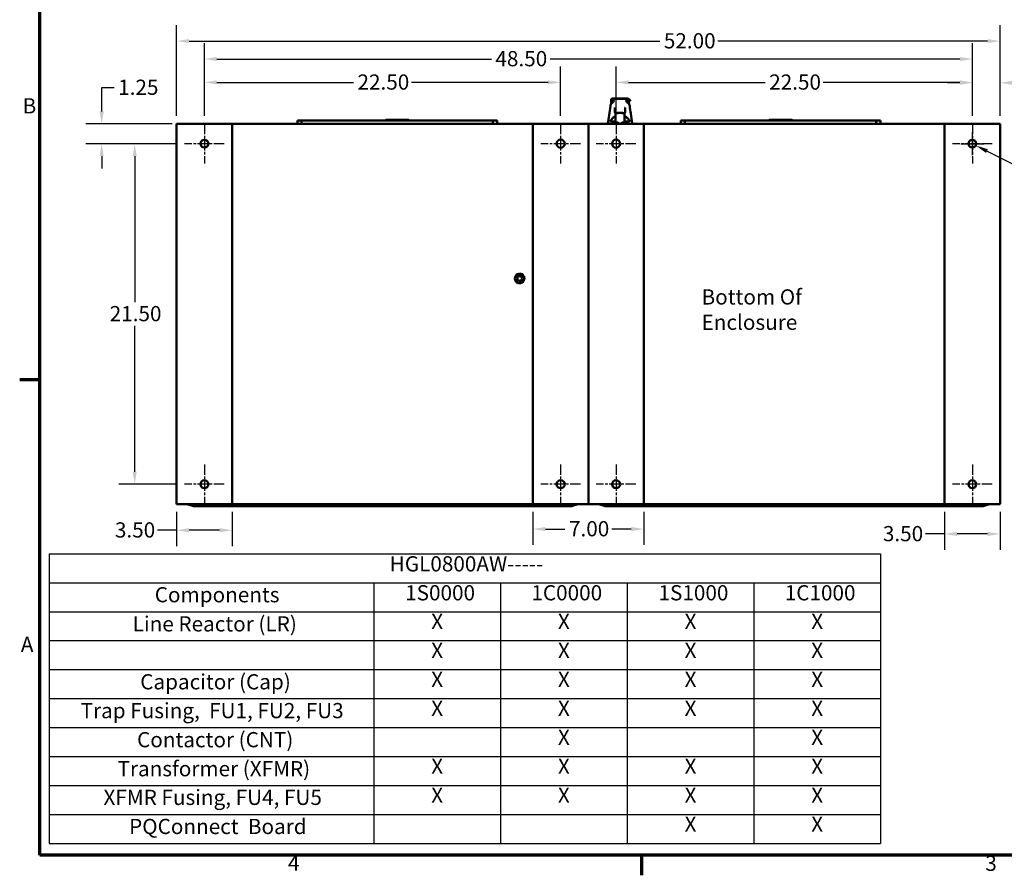
# Model space of a CAD drawing. Units: inches. Extents: x 4 to 172, y 2 to 134.
# Drawn here: x 5 to 67, y 3 to 57 of the extents above; entities that cross this region are included whole.
import ezdxf

# ---------------------------------------------------------------- set-up
doc = ezdxf.new("R2010")
doc.units = ezdxf.units.IN
doc.header["$LTSCALE"] = 8
doc.header["$MEASUREMENT"] = 0
doc.linetypes.add('CHAIN', pattern=[0.7087, 0.4724, -0.0591, 0.1181, -0.0591])
doc.layers.get('0').update_dxf_attribs({"lineweight": 25})
for name, color, linetype, lineweight in [('Border (ANSI)', 7, 'Continuous', 70), ('Center Mark (ANSI)', 7, 'Continuous', 25), ('Dimension (ANSI)', 7, 'Continuous', 25), ('Symbol (ANSI)', 7, 'Continuous', 25), ('Visible (ANSI)', 7, 'Continuous', 50)]:
    doc.layers.add(name, color=color, linetype=linetype, lineweight=lineweight)
doc.styles.add('Note Text (ANSI)', font='tahoma.ttf')
doc.dimstyles.new('Default (ANSI)', dxfattribs={"dimscale": 8, "dimtxt": 0.12, "dimasz": 0.098425, "dimexe": 0.125, "dimexo": 0.0625, "dimgap": 0.031496, "dimtad": 0, "dimtih": 1, "dimtoh": 1, "dimrnd": 1e-08, "dimzin": 4, "dimdsep": 46, "dimtxsty": 'Note Text (ANSI)', "dimcen": 0.09, "dimdle": 0.393701, "dimclrd": 256, "dimclre": 256, "dimclrt": 256, "dimadec": 0, "dimazin": 1, "dimtfac": 1, "dimtofl": 0, "dimtmove": 0, "dimatfit": 3, "dimfxl": 1, "dimtolj": 1, "dimtzin": 4, "dimlwd": -1, "dimlwe": -1, "dimarcsym": 0})

# ---------------------------------------------------------------- blocks, each defined once
blk = doc.blocks.new('Borders Default Border')
at = {"layer": 'Border (ANSI)'}
for p, q in [((0.75, 4.25), (0.59, 4.25)), ((5.5, 0.5), (5.5, 0.34))]:
    blk.add_line(p, q, dxfattribs=at)
at = {"layer": 'Border (ANSI)', "flags": 128}
blk.add_lwpolyline([(0.75, 0.5), (0.75, 16.5), (21.25, 16.5), (21.25, 0.5), (0.75, 0.5)], dxfattribs=at)
at = {"layer": 'Border (ANSI)', "char_height": 0.12, "attachment_point": 7, "style": 'Note Text (ANSI)'}
for s, insert in [('B', (0.6134, 6.315)), ('A', (0.599, 2.065)), ('4', (2.7081, 0.34)), ('3', (8.2127, 0.3375))]:
    blk.add_mtext(s, dxfattribs=dict(at, insert=insert))
blk = doc.blocks.new('Table2')
at = {"layer": 'Symbol (ANSI)'}
for p, q in [((0.823, 2.8774), (7.3861, 2.8774)), ((0.823, 2.8774), (0.823, 2.6488)), ((7.3861, 2.8774), (7.3861, 2.6488)), ((0.823, 2.6488), (7.3861, 2.6488)), ((0.823, 2.6488), (0.823, 2.4203)), ((3.3861, 2.6488), (3.3861, 2.4203)), ((4.3861, 2.6488), (4.3861, 2.4203)), ((5.3861, 2.6488), (5.3861, 2.4203)), ((6.3861, 2.6488), (6.3861, 2.4203)), ((7.3861, 2.6488), (7.3861, 2.4203)), ((0.823, 2.4203), (7.3861, 2.4203)), ((0.823, 2.4203), (0.823, 0.5922)), ((3.3861, 2.4203), (3.3861, 0.5922)), ((4.3861, 2.4203), (4.3861, 0.5922)), ((5.3861, 2.4203), (5.3861, 0.5922)), ((6.3861, 2.4203), (6.3861, 0.5922)), ((7.3861, 2.4203), (7.3861, 0.5922)), ((0.823, 2.1918), (7.3861, 2.1918)), ((0.823, 1.9633), (7.3861, 1.9633)), ((0.823, 1.7348), (7.3861, 1.7348)), ((0.823, 1.5063), (7.3861, 1.5063)), ((0.823, 1.2778), (7.3861, 1.2778)), ((0.823, 1.0492), (7.3861, 1.0492)), ((0.823, 0.8207), (7.3861, 0.8207)), ((0.823, 0.5922), (7.3861, 0.5922))]:
    blk.add_line(p, q, dxfattribs=at)
at = {"layer": 'Symbol (ANSI)', "char_height": 0.12, "attachment_point": 7, "style": 'Note Text (ANSI)'}
for s, insert in [('HGL0800AW-----', (3.5109, 2.7004)), ('Components', (1.656, 2.4569)), ('1S0000', (3.6329, 2.4721)), ('1C0000', (4.6293, 2.4721)), ('1S1000', (5.6329, 2.4721)), ('1C1000', (6.6293, 2.4721)), ('Line Reactor (LR)', (1.482, 2.2268)), ('X', (3.8388, 2.246)), ('X', (4.8388, 2.246)), ('X', (5.8388, 2.246)), ('X', (6.8388, 2.246)), ('X', (3.8388, 2.0175)), ('X', (4.8388, 2.0175)), ('X', (5.8388, 2.0175)), ('X', (6.8388, 2.0175)), ('X', (3.8388, 1.789)), ('X', (4.8388, 1.789)), ('X', (5.8388, 1.789)), ('X', (6.8388, 1.789)), ('Capacitor (Cap)', (1.5415, 1.7698)), ('X', (3.8388, 1.5605)), ('X', (4.8388, 1.5605)), ('X', (5.8388, 1.5605)), ('X', (6.8388, 1.5605)), ('Trap Fusing,  FU1, FU2, FU3', (1.0709, 1.5422)), ('Contactor (CNT)', (1.5165, 1.3128)), ('X', (4.8388, 1.332)), ('X', (6.8388, 1.332)), ('Transformer (XFMR)', (1.3624, 1.0839)), ('X', (3.8388, 1.1035)), ('X', (4.8388, 1.1035)), ('X', (5.8388, 1.1035)), ('X', (6.8388, 1.1035)), ('XFMR Fusing, FU4, FU5', (1.2515, 0.8576)), ('X', (3.8388, 0.875)), ('X', (4.8388, 0.875)), ('X', (5.8388, 0.875)), ('X', (6.8388, 0.875)), ('PQConnect  Board', (1.4536, 0.628)), ('X', (5.8388, 0.6465)), ('X', (6.8388, 0.6465))]:
    blk.add_mtext(s, dxfattribs=dict(at, insert=insert))
blk = doc.blocks.new('*D11')
at = {"layer": 'Defpoints', "color": 0, "transparency": 16777216}
for p in [(38.883, 52.781), (16.383, 50.16), (38.883, 50.165)]:
    blk.add_point(p, dxfattribs=at)
at = {"layer": 'Dimension (ANSI)', "transparency": 16777216}
for p, q in [((16.383, 50.66), (16.383, 53.781)), ((38.883, 50.665), (38.883, 53.781)), ((17.17, 52.781), (25.801, 52.781)), ((38.095, 52.781), (29.464, 52.781))]:
    blk.add_line(p, q, dxfattribs=at)
for points in [[(17.17, 52.912), (17.17, 52.65), (16.383, 52.781)], [(38.095, 52.912), (38.095, 52.65), (38.883, 52.781)]]:
    blk.add_solid(points, dxfattribs=at)
at = {"layer": 'Dimension (ANSI)', "transparency": 16777216, "insert": (26.053, 53.281), "char_height": 0.96, "attachment_point": 1, "style": 'Note Text (ANSI)'}
blk.add_mtext('\\A1;22.50', dxfattribs=at)
blk = doc.blocks.new('*D12')
at = {"layer": 'Defpoints', "color": 0, "transparency": 16777216}
for p in [(64.883, 52.781), (42.383, 50.165), (64.883, 50.16)]:
    blk.add_point(p, dxfattribs=at)
at = {"layer": 'Dimension (ANSI)', "transparency": 16777216}
for p, q in [((42.383, 50.665), (42.383, 53.781)), ((64.883, 50.66), (64.883, 53.781)), ((43.17, 52.781), (51.801, 52.781)), ((64.095, 52.781), (55.464, 52.781))]:
    blk.add_line(p, q, dxfattribs=at)
for points in [[(43.17, 52.912), (43.17, 52.65), (42.383, 52.781)], [(64.095, 52.912), (64.095, 52.65), (64.883, 52.781)]]:
    blk.add_solid(points, dxfattribs=at)
at = {"layer": 'Dimension (ANSI)', "transparency": 16777216, "insert": (52.053, 53.281), "char_height": 0.96, "attachment_point": 1, "style": 'Note Text (ANSI)'}
blk.add_mtext('\\A1;22.50', dxfattribs=at)
blk = doc.blocks.new('*D13')
at = {"layer": 'Defpoints', "color": 0, "transparency": 16777216}
for p in [(64.883, 54.254), (16.383, 50.16), (64.883, 50.16)]:
    blk.add_point(p, dxfattribs=at)
at = {"layer": 'Dimension (ANSI)', "transparency": 16777216}
for p, q in [((16.383, 50.66), (16.383, 55.254)), ((64.883, 50.66), (64.883, 55.254)), ((17.17, 54.254), (34.511, 54.254)), ((64.095, 54.254), (38.218, 54.254))]:
    blk.add_line(p, q, dxfattribs=at)
for points in [[(17.17, 54.386), (17.17, 54.123), (16.383, 54.254)], [(64.095, 54.386), (64.095, 54.123), (64.883, 54.254)]]:
    blk.add_solid(points, dxfattribs=at)
at = {"layer": 'Dimension (ANSI)', "transparency": 16777216, "insert": (34.763, 54.756), "char_height": 0.96, "attachment_point": 1, "style": 'Note Text (ANSI)'}
blk.add_mtext('\\A1;48.50', dxfattribs=at)
blk = doc.blocks.new('*D14')
at = {"layer": 'Defpoints', "color": 0, "transparency": 16777216}
for p in [(11.983, 48.91), (15.133, 48.91), (15.133, 27.41)]:
    blk.add_point(p, dxfattribs=at)
at = {"layer": 'Dimension (ANSI)', "transparency": 16777216}
for p, q in [((14.633, 48.91), (10.983, 48.91)), ((11.983, 48.122), (11.983, 38.912)), ((11.983, 28.197), (11.983, 37.408)), ((14.633, 27.41), (10.983, 27.41))]:
    blk.add_line(p, q, dxfattribs=at)
for points in [[(11.852, 48.122), (12.114, 48.122), (11.983, 48.91)], [(11.852, 28.197), (12.114, 28.197), (11.983, 27.41)]]:
    blk.add_solid(points, dxfattribs=at)
at = {"layer": 'Dimension (ANSI)', "transparency": 16777216, "insert": (10.403, 38.66), "char_height": 0.96, "attachment_point": 1, "style": 'Note Text (ANSI)'}
blk.add_mtext('\\A1;21.50', dxfattribs=at)
blk = doc.blocks.new('*D15')
at = {"layer": 'Defpoints', "color": 0, "transparency": 16777216}
for p in [(14.841, 50.16), (9.898, 48.91), (15.133, 48.91)]:
    blk.add_point(p, dxfattribs=at)
at = {"layer": 'Dimension (ANSI)', "transparency": 16777216}
for p, q in [((9.898, 50.947), (9.898, 52.453)), ((9.898, 52.453), (10.686, 52.453)), ((14.341, 50.16), (8.898, 50.16)), ((14.633, 48.91), (8.898, 48.91)), ((9.898, 48.122), (9.898, 47.335))]:
    blk.add_line(p, q, dxfattribs=at)
for points in [[(9.767, 50.947), (10.029, 50.947), (9.898, 50.16)], [(9.767, 48.122), (10.029, 48.122), (9.898, 48.91)]]:
    blk.add_solid(points, dxfattribs=at)
at = {"layer": 'Dimension (ANSI)', "transparency": 16777216, "insert": (10.938, 52.953), "char_height": 0.96, "attachment_point": 1, "style": 'Note Text (ANSI)'}
blk.add_mtext('\\A1;1.25', dxfattribs=at)
blk = doc.blocks.new('*D16')
at = {"layer": 'Defpoints', "color": 0, "transparency": 16777216}
for p in [(66.633, 55.385), (14.633, 50.16), (66.633, 50.16)]:
    blk.add_point(p, dxfattribs=at)
at = {"layer": 'Dimension (ANSI)', "transparency": 16777216}
for p, q in [((14.633, 50.66), (14.633, 56.385)), ((66.633, 50.66), (66.633, 56.385)), ((15.42, 55.385), (45.148, 55.385)), ((65.845, 55.385), (48.802, 55.385))]:
    blk.add_line(p, q, dxfattribs=at)
for points in [[(15.42, 55.516), (15.42, 55.254), (14.633, 55.385)], [(65.845, 55.516), (65.845, 55.254), (66.633, 55.385)]]:
    blk.add_solid(points, dxfattribs=at)
at = {"layer": 'Dimension (ANSI)', "transparency": 16777216, "insert": (45.4, 55.885), "char_height": 0.96, "attachment_point": 1, "style": 'Note Text (ANSI)'}
blk.add_mtext('\\A1;52.00', dxfattribs=at)
blk = doc.blocks.new('*D17')
at = {"layer": 'Defpoints', "color": 0, "transparency": 16777216}
for p in [(14.633, 26.16), (18.133, 26.16), (18.133, 24.504)]:
    blk.add_point(p, dxfattribs=at)
at = {"layer": 'Dimension (ANSI)', "transparency": 16777216}
for p, q in [((14.633, 25.66), (14.633, 23.504)), ((18.133, 25.66), (18.133, 23.504)), ((14.633, 24.504), (13.431, 24.504)), ((17.345, 24.504), (15.42, 24.504))]:
    blk.add_line(p, q, dxfattribs=at)
for points in [[(15.42, 24.635), (15.42, 24.372), (14.633, 24.504)], [(17.345, 24.635), (17.345, 24.372), (18.133, 24.504)]]:
    blk.add_solid(points, dxfattribs=at)
at = {"layer": 'Dimension (ANSI)', "transparency": 16777216, "insert": (10.733, 25.004), "char_height": 0.96, "attachment_point": 1, "style": 'Note Text (ANSI)'}
blk.add_mtext('\\A1;3.50', dxfattribs=at)
blk = doc.blocks.new('*D18')
at = {"layer": 'Defpoints', "color": 0, "transparency": 16777216}
for p in [(37.133, 26.16), (44.133, 26.16), (44.133, 24.581)]:
    blk.add_point(p, dxfattribs=at)
at = {"layer": 'Dimension (ANSI)', "transparency": 16777216}
for p, q in [((37.133, 25.66), (37.133, 23.581)), ((44.133, 25.66), (44.133, 23.581)), ((37.92, 24.581), (39.158, 24.581)), ((43.345, 24.581), (42.107, 24.581))]:
    blk.add_line(p, q, dxfattribs=at)
for points in [[(37.92, 24.713), (37.92, 24.45), (37.133, 24.581)], [(43.345, 24.713), (43.345, 24.45), (44.133, 24.581)]]:
    blk.add_solid(points, dxfattribs=at)
at = {"layer": 'Dimension (ANSI)', "transparency": 16777216, "insert": (39.41, 25.081), "char_height": 0.96, "attachment_point": 1, "style": 'Note Text (ANSI)'}
blk.add_mtext('\\A1;7.00', dxfattribs=at)
blk = doc.blocks.new('*D19')
at = {"layer": 'Defpoints', "color": 0, "transparency": 16777216}
for p in [(63.133, 26.16), (66.633, 26.16), (66.633, 24.271)]:
    blk.add_point(p, dxfattribs=at)
at = {"layer": 'Dimension (ANSI)', "transparency": 16777216}
for p, q in [((63.133, 25.66), (63.133, 23.271)), ((66.633, 25.66), (66.633, 23.271)), ((63.133, 24.271), (61.931, 24.271)), ((65.845, 24.271), (63.92, 24.271))]:
    blk.add_line(p, q, dxfattribs=at)
for points in [[(63.92, 24.402), (63.92, 24.139), (63.133, 24.271)], [(65.845, 24.402), (65.845, 24.139), (66.633, 24.271)]]:
    blk.add_solid(points, dxfattribs=at)
at = {"layer": 'Dimension (ANSI)', "transparency": 16777216, "insert": (59.233, 24.771), "char_height": 0.96, "attachment_point": 1, "style": 'Note Text (ANSI)'}
blk.add_mtext('\\A1;3.50', dxfattribs=at)
blk = doc.blocks.new('*D21')
at = {"layer": 'Defpoints', "color": 0, "transparency": 16777216}
for p in [(64.883, 52.754), (64.883, 50.16), (66.633, 50.16)]:
    blk.add_point(p, dxfattribs=at)
at = {"layer": 'Dimension (ANSI)', "transparency": 16777216}
for p, q in [((64.883, 50.66), (64.883, 53.754)), ((66.633, 50.66), (66.633, 53.754)), ((64.095, 52.754), (63.308, 52.754)), ((67.42, 52.754), (68.671, 52.754))]:
    blk.add_line(p, q, dxfattribs=at)
for points in [[(64.095, 52.885), (64.095, 52.622), (64.883, 52.754)], [(67.42, 52.885), (67.42, 52.622), (66.633, 52.754)]]:
    blk.add_solid(points, dxfattribs=at)
at = {"layer": 'Dimension (ANSI)', "transparency": 16777216, "insert": (68.923, 53.245), "char_height": 0.96, "attachment_point": 1, "style": 'Note Text (ANSI)'}
blk.add_mtext('\\A1;1.75', dxfattribs=at)
blk = doc.blocks.new('*D22')
at = {"layer": 'Defpoints', "color": 0, "transparency": 16777216}
for p in [(64.66, 49.023), (65.106, 48.797)]:
    blk.add_point(p, dxfattribs=at)
at = {"layer": 'Dimension (ANSI)', "transparency": 16777216}
for p, q in [((64.883, 48.19), (64.883, 49.63)), ((64.163, 48.91), (65.603, 48.91)), ((70.396, 46.109), (65.808, 48.44)), ((71.184, 46.109), (70.396, 46.109))]:
    blk.add_line(p, q, dxfattribs=at)
blk.add_solid([(65.867, 48.557), (65.748, 48.323), (65.106, 48.797)], dxfattribs=at)
at = {"layer": 'Dimension (ANSI)', "transparency": 16777216, "insert": (71.436, 46.694), "char_height": 0.96, "attachment_point": 1, "style": 'Note Text (ANSI)'}
blk.add_mtext('\\A1; \\fTahoma|b0|i0;\\H0.9600;0.50 Dia Mounting Holes \\P\\fTahoma|b0|i0;\\H0.9600;8 Places. \\P\\fTahoma|b0|i0;\\H0.9600;\\P\\fTahoma|b0|i0;\\H0.9600;\\P', dxfattribs=at)

msp = doc.modelspace()

# ---------------------------------------------------------------- linework, layer by layer
at = {"layer": 'Center Mark (ANSI)', "linetype": 'CHAIN', "ltscale": 0.173502}
for p, q in [((16.383, 50.16), (16.383, 47.66)), ((64.883, 50.16), (64.883, 47.66)), ((17.633, 48.91), (15.133, 48.91)), ((66.133, 48.91), (63.633, 48.91)), ((16.383, 28.66), (16.383, 26.16)), ((64.883, 28.66), (64.883, 26.16)), ((17.633, 27.41), (15.133, 27.41)), ((66.133, 27.41), (63.633, 27.41))]:
    msp.add_line(p, q, dxfattribs=at)
at = {"layer": 'Center Mark (ANSI)', "linetype": 'CHAIN', "ltscale": 0.174196}
for p, q in [((38.883, 50.165), (38.883, 47.655)), ((42.383, 50.165), (42.383, 47.655)), ((40.138, 48.91), (37.628, 48.91)), ((43.638, 48.91), (41.128, 48.91)), ((38.883, 28.665), (38.883, 26.155)), ((42.383, 28.665), (42.383, 26.155)), ((40.138, 27.41), (37.628, 27.41)), ((43.638, 27.41), (41.128, 27.41))]:
    msp.add_line(p, q, dxfattribs=at)
at = {"layer": 'Visible (ANSI)'}
for p, q in [((42.082, 51.7), (42.082, 51.723)), ((42.177, 51.769), (42.193, 51.769)), ((42.222, 51.769), (42.193, 51.769)), ((42.222, 51.769), (42.265, 51.769)), ((42.233, 51.695), (42.233, 51.695)), ((42.283, 51.769), (42.265, 51.769)), ((42.283, 51.769), (42.321, 51.769)), ((42.346, 51.769), (42.321, 51.769)), ((42.336, 51.749), (42.336, 51.749)), ((42.932, 51.749), (42.336, 51.749)), ((42.346, 51.769), (42.39, 51.769)), ((42.407, 51.769), (42.39, 51.769)), ((42.407, 51.769), (42.588, 51.769)), ((42.61, 51.769), (42.588, 51.769)), ((42.61, 51.769), (42.642, 51.769)), ((42.663, 51.769), (42.642, 51.769)), ((42.663, 51.769), (42.874, 51.769)), ((42.885, 51.769), (42.874, 51.769)), ((42.885, 51.769), (42.938, 51.769)), ((42.932, 51.749), (42.932, 51.749)), ((42.956, 51.769), (42.938, 51.769)), ((42.956, 51.769), (43.052, 51.769)), ((43.087, 51.769), (43.052, 51.769)), ((43.052, 51.769), (43.087, 51.769)), ((43.087, 51.769), (43.093, 51.769)), ((43.106, 51.769), (43.106, 51.769)), ((43.168, 51.695), (43.168, 51.695)), ((42.118, 51.43), (42.118, 51.43)), ((42.297, 51.193), (42.297, 51.193)), ((42.339, 51.259), (42.339, 51.259)), ((42.928, 51.259), (42.928, 51.259)), ((42.971, 51.193), (42.971, 51.193)), ((43.15, 51.43), (43.15, 51.43)), ((22.268, 50.16), (22.268, 50.379)), ((22.268, 50.379), (22.524, 50.379)), ((22.524, 50.379), (23.76, 50.379)), ((22.524, 50.379), (22.524, 50.16)), ((23.76, 50.379), (23.76, 50.371)), ((23.76, 50.371), (33.376, 50.371)), ((27.794, 50.371), (27.839, 50.418)), ((27.839, 50.418), (29.296, 50.418)), ((29.341, 50.371), (29.296, 50.418)), ((33.376, 50.379), (34.611, 50.379)), ((33.376, 50.379), (33.376, 50.371)), ((34.611, 50.16), (34.611, 50.379)), ((34.611, 50.379), (34.867, 50.379)), ((34.867, 50.379), (34.867, 50.16)), ((42.311, 50.91), (42.316, 50.91)), ((42.317, 50.933), (42.317, 50.933)), ((42.358, 50.738), (42.358, 50.791)), ((42.358, 50.738), (42.358, 50.305)), ((42.389, 50.832), (42.389, 50.832)), ((42.393, 50.832), (42.389, 50.832)), ((42.389, 50.832), (42.393, 50.832)), ((42.393, 50.832), (42.394, 50.832)), ((42.393, 50.832), (42.393, 50.832)), ((42.393, 50.832), (42.394, 50.832)), ((42.394, 50.832), (42.405, 50.832)), ((42.515, 50.83), (42.397, 50.83)), ((42.496, 50.859), (42.495, 50.83)), ((42.496, 50.83), (42.496, 50.858)), ((42.756, 50.861), (42.511, 50.861)), ((42.515, 50.821), (42.515, 50.861)), ((42.752, 50.821), (42.752, 50.861)), ((42.87, 50.83), (42.752, 50.83)), ((42.772, 50.83), (42.771, 50.859)), ((42.771, 50.858), (42.771, 50.83)), ((42.863, 50.832), (42.873, 50.832)), ((42.863, 50.832), (42.863, 50.832)), ((42.874, 50.832), (42.874, 50.832)), ((42.878, 50.832), (42.874, 50.832)), ((42.874, 50.832), (42.874, 50.832)), ((42.878, 50.832), (42.874, 50.832)), ((42.874, 50.832), (42.874, 50.832)), ((42.909, 50.791), (42.909, 50.738)), ((42.909, 50.637), (42.909, 50.738)), ((42.909, 50.305), (42.909, 50.637)), ((42.909, 50.295), (42.909, 50.587)), ((42.928, 50.787), (42.928, 50.787)), ((42.957, 50.91), (42.952, 50.91)), ((42.957, 50.91), (42.952, 50.91)), ((46.476, 50.16), (46.476, 50.379)), ((46.476, 50.379), (46.732, 50.379)), ((46.732, 50.379), (47.968, 50.379)), ((46.732, 50.379), (46.732, 50.16)), ((47.968, 50.379), (47.968, 50.371)), ((47.968, 50.371), (57.584, 50.371)), ((52.002, 50.371), (52.047, 50.418)), ((52.047, 50.418), (53.504, 50.418)), ((53.549, 50.371), (53.504, 50.418)), ((57.584, 50.379), (58.819, 50.379)), ((57.584, 50.379), (57.584, 50.371)), ((58.819, 50.16), (58.819, 50.379)), ((58.819, 50.379), (59.075, 50.379)), ((59.075, 50.379), (59.075, 50.16)), ((14.841, 50.16), (14.633, 50.16)), ((14.633, 50.16), (14.633, 26.16)), ((14.841, 50.16), (18.133, 50.16)), ((37.133, 50.16), (18.133, 50.16)), ((18.133, 50.16), (18.133, 26.16)), ((37.133, 26.16), (37.133, 50.16)), ((40.425, 50.16), (37.133, 50.16)), ((40.425, 50.16), (40.633, 50.16)), ((40.633, 50.16), (40.841, 50.16)), ((40.633, 50.16), (40.633, 26.16)), ((44.133, 50.16), (40.841, 50.16)), ((42.358, 50.295), (42.358, 50.305)), ((42.515, 50.256), (42.397, 50.256)), ((42.491, 50.256), (42.491, 50.16)), ((42.501, 50.256), (42.503, 50.16)), ((42.515, 50.16), (42.515, 50.259)), ((42.752, 50.16), (42.752, 50.259)), ((42.87, 50.256), (42.752, 50.256)), ((42.766, 50.256), (42.765, 50.16)), ((42.777, 50.16), (42.777, 50.256)), ((42.909, 50.295), (42.909, 50.295)), ((63.133, 50.16), (44.133, 50.16)), ((44.133, 50.16), (44.133, 26.16)), ((63.133, 50.16), (66.425, 50.16)), ((63.133, 26.16), (63.133, 50.16)), ((66.633, 50.16), (66.425, 50.16)), ((66.633, 26.16), (66.633, 50.16)), ((35.972, 40.377), (36.11, 40.666)), ((36.11, 40.666), (36.429, 40.692)), ((36.429, 40.692), (36.611, 40.428)), ((36.611, 40.428), (36.473, 40.138)), ((36.154, 40.113), (35.972, 40.377)), ((36.473, 40.138), (36.154, 40.113)), ((14.633, 26.16), (14.841, 26.16)), ((18.133, 26.16), (14.841, 26.16)), ((15.279, 26.16), (15.498, 26.08)), ((18.133, 26.16), (37.133, 26.16)), ((37.133, 26.16), (40.425, 26.16)), ((39.767, 26.08), (39.986, 26.16)), ((40.633, 26.16), (40.425, 26.16)), ((40.841, 26.16), (40.633, 26.16)), ((40.841, 26.16), (44.133, 26.16)), ((41.279, 26.16), (41.498, 26.08)), ((44.133, 26.16), (63.133, 26.16)), ((66.425, 26.16), (63.133, 26.16)), ((65.767, 26.08), (65.986, 26.16)), ((66.425, 26.16), (66.633, 26.16)), ((39.493, 26.032), (15.772, 26.032)), ((65.493, 26.032), (41.772, 26.032))]:
    msp.add_line(p, q, dxfattribs=at)
for centre, radius in [((16.383, 48.91), 0.25), ((38.883, 48.91), 0.255), ((42.383, 48.91), 0.255), ((64.883, 48.91), 0.25), ((36.292, 40.402), 0.154), ((36.292, 40.402), 0.151), ((16.383, 27.41), 0.25), ((38.883, 27.41), 0.255), ((42.383, 27.41), 0.255), ((64.883, 27.41), 0.25)]:
    msp.add_circle(centre, radius, dxfattribs=at)
for centre, radius, start, end in [((42.397, 50.791), 0.0394, 90, 180.00006), ((42.87, 50.791), 0.0394, 359.99985, 90), ((42.397, 50.295), 0.0394, 179.99959, 270), ((42.87, 50.295), 0.0394, 270, 0.00036), ((35.98, 40.487), 0.0302, 257.45679, 72.10524), ((36.292, 40.402), 0.323, 170.13256, 170.67947), ((35.969, 40.425), 0.0302, 14.48932, 83.35524), ((36.292, 40.402), 0.323, 158.88256, 159.42947), ((36.002, 40.546), 0.0302, 246.20679, 60.85524), ((36.292, 40.402), 0.323, 147.63256, 148.17947), ((36.036, 40.6), 0.0302, 234.95679, 49.60524), ((36.292, 40.402), 0.323, 136.38256, 136.92947), ((36.079, 40.646), 0.0302, 223.70679, 283.28822), ((36.292, 40.402), 0.323, 125.13256, 125.67947), ((36.079, 40.646), 0.0302, 25.7303, 38.35524), ((36.131, 40.683), 0.0302, 212.45679, 221.25025), ((36.292, 40.402), 0.323, 113.88256, 114.42947), ((36.131, 40.683), 0.0302, 335.30276, 27.10524), ((36.189, 40.709), 0.0302, 201.20679, 15.85524), ((36.292, 40.402), 0.323, 102.63256, 103.17947), ((36.251, 40.723), 0.0302, 189.95679, 4.60524), ((36.292, 40.402), 0.323, 91.38256, 91.92947), ((36.314, 40.725), 0.0302, 178.70679, 353.35524), ((36.292, 40.402), 0.323, 80.13256, 80.67947), ((36.376, 40.714), 0.0302, 167.45679, 246.682), ((36.376, 40.714), 0.0302, 302.33652, 342.10524), ((36.292, 40.402), 0.323, 68.88256, 69.42947), ((36.436, 40.692), 0.0302, 156.20679, 183.66822), ((36.436, 40.692), 0.0302, 294.82749, 330.85524), ((36.489, 40.658), 0.0302, 144.95679, 319.60524), ((36.292, 40.402), 0.323, 57.63256, 58.17947), ((36.535, 40.614), 0.0302, 133.70679, 308.35524), ((36.292, 40.402), 0.323, 46.38256, 46.92947), ((36.572, 40.563), 0.0302, 122.45679, 297.10524), ((36.292, 40.402), 0.323, 35.13256, 35.67947), ((36.598, 40.505), 0.0302, 111.20679, 285.85524), ((36.292, 40.402), 0.323, 23.88256, 24.42947), ((36.612, 40.443), 0.0302, 99.95679, 143.54817), ((36.292, 40.402), 0.323, 12.63256, 13.17947), ((35.969, 40.425), 0.0302, 268.70679, 294.52921), ((36.292, 40.402), 0.323, 181.38256, 181.92947), ((35.971, 40.361), 0.0302, 75.56195, 94.60524), ((35.971, 40.361), 0.0302, 279.95679, 323.54817), ((36.292, 40.402), 0.323, 192.63256, 193.17947), ((35.985, 40.3), 0.0302, 291.20679, 105.85524), ((36.292, 40.402), 0.323, 203.88256, 204.42947), ((36.011, 40.242), 0.0302, 302.45679, 117.10524), ((36.292, 40.402), 0.323, 215.13256, 215.67947), ((36.048, 40.19), 0.0302, 313.70679, 128.35524), ((36.292, 40.402), 0.323, 226.38256, 226.92947), ((36.094, 40.147), 0.0302, 324.95679, 139.60524), ((36.292, 40.402), 0.323, 237.63256, 238.17947), ((36.147, 40.113), 0.0302, 114.82749, 150.85524), ((36.147, 40.113), 0.0302, 336.20679, 3.66822), ((36.292, 40.402), 0.323, 248.88256, 249.42947), ((36.207, 40.091), 0.0302, 122.33652, 162.10524), ((36.207, 40.091), 0.0302, 347.45679, 66.682), ((36.292, 40.402), 0.323, 260.13256, 260.67947), ((36.269, 40.08), 0.0302, 358.70679, 173.35524), ((36.292, 40.402), 0.323, 271.38256, 271.92947), ((36.332, 40.082), 0.0302, 9.95679, 184.60524), ((36.292, 40.402), 0.323, 282.63256, 283.17947), ((36.394, 40.096), 0.0302, 21.20679, 195.85524), ((36.452, 40.122), 0.0302, 155.30276, 207.10524), ((36.292, 40.402), 0.323, 293.88256, 294.42947), ((36.452, 40.122), 0.0302, 32.45679, 41.25025), ((36.504, 40.159), 0.0302, 205.7303, 218.35524), ((36.292, 40.402), 0.323, 305.13256, 305.67947), ((36.504, 40.159), 0.0302, 43.70679, 103.28822), ((36.547, 40.205), 0.0302, 54.95679, 229.60524), ((36.292, 40.402), 0.323, 316.38256, 316.92947), ((36.581, 40.258), 0.0302, 66.20679, 240.85524), ((36.292, 40.402), 0.323, 327.63256, 328.17947), ((36.603, 40.318), 0.0302, 77.45679, 252.10524), ((36.614, 40.38), 0.0302, 194.48932, 263.35524), ((36.292, 40.402), 0.323, 338.88256, 339.42947), ((36.614, 40.38), 0.0302, 88.70679, 114.52921), ((36.612, 40.443), 0.0302, 255.56195, 274.60524), ((36.292, 40.402), 0.323, 350.13256, 350.67947), ((36.292, 40.402), 0.323, 1.38256, 1.92947)]:
    msp.add_arc(centre, radius, start, end, dxfattribs=at)
for centre, major_axis, ratio, start_param, end_param in [((42.389, 50.91), (0, -0.0787), 0.999657, 4.712389, 6.282671), ((42.394, 50.91), (0, 0.0787), 0.999655, 1.437663, 1.437689), ((42.394, 50.91), (0, 0.0787), 0.999657, 2.255341, 2.659624), ((42.394, 50.91), (0, -0.0787), 0.999657, 6.177638, 6.283185), ((42.389, 50.871), (0, -0.0394), 0.999657, 0.054535, 0.054883), ((42.389, 50.871), (-0.0007, -0.0394), 0.999655, 0.153269, 0.153283), ((42.873, 50.91), (0, -0.0787), 0.999657, 0.012482, 1.570825), ((42.878, 50.91), (0, -0.0787), 0.999657, 0.000514, 1.570811), ((42.397, 50.295), (-0.0394, 0), 0.229925, 0.00023, 0.00025), ((42.87, 50.295), (0.0394, 0), 0.229925, 6.282979, 6.28299)]:
    msp.add_ellipse(centre, major_axis=major_axis, ratio=ratio, start_param=start_param, end_param=end_param, dxfattribs=at)
for points in [[(42.064, 51.398), (42.074, 51.5), (42.08, 51.597), (42.082, 51.692)], [(43.186, 51.692), (43.188, 51.597), (43.193, 51.5), (43.203, 51.398)], [(43.187, 51.639), (43.216, 51.626), (43.25, 51.612), (43.29, 51.594)], [(41.851, 50.16), (41.918, 50.524), (41.988, 50.906), (42.023, 51.281)], [(42.023, 51.281), (42.03, 51.349), (42.064, 51.414), (42.122, 51.464)], [(42.122, 51.465), (42.189, 51.522), (42.216, 51.571), (42.217, 51.577)], [(42.122, 51.464), (42.122, 51.465), (42.122, 51.465), (42.122, 51.465)], [(42.297, 51.192), (42.296, 51.193), (42.296, 51.194), (42.296, 51.194)], [(42.314, 51.173), (42.314, 51.173), (42.314, 51.173), (42.314, 51.173)], [(42.953, 51.173), (42.953, 51.173), (42.953, 51.173), (42.953, 51.173)], [(43.051, 51.577), (43.052, 51.571), (43.078, 51.522), (43.145, 51.465)], [(43.145, 51.464), (43.145, 51.465), (43.145, 51.465), (43.145, 51.465)], [(43.145, 51.464), (43.203, 51.414), (43.237, 51.349), (43.244, 51.281)], [(42.195, 50.542), (42.214, 50.562), (42.23, 50.577), (42.244, 50.591)], [(42.262, 50.612), (42.262, 50.612), (42.263, 50.612), (42.263, 50.611)], [(42.343, 50.846), (42.342, 50.827), (42.34, 50.807), (42.339, 50.787)], [(42.874, 50.832), (42.874, 50.832), (42.873, 50.832), (42.873, 50.832)], [(42.928, 50.787), (42.927, 50.807), (42.926, 50.827), (42.924, 50.846)], [(42.958, 50.921), (42.958, 50.921), (42.958, 50.921), (42.958, 50.921)], [(43.004, 50.611), (43.005, 50.612), (43.006, 50.612), (43.006, 50.612)], [(43.022, 50.592), (43.047, 50.568), (43.073, 50.542), (43.112, 50.502)], [(42.338, 50.33), (42.31, 50.323), (42.282, 50.319), (42.255, 50.318)], [(42.916, 50.333), (42.914, 50.334), (42.911, 50.335), (42.909, 50.335)], [(43.166, 50.321), (43.151, 50.32), (43.137, 50.319), (43.121, 50.318)], [(43.277, 50.324), (43.277, 50.324), (43.277, 50.324), (43.277, 50.324)], [(15.772, 26.032), (15.68, 26.032), (15.587, 26.048), (15.498, 26.08)], [(39.767, 26.08), (39.678, 26.048), (39.585, 26.032), (39.493, 26.032)], [(41.772, 26.032), (41.68, 26.032), (41.588, 26.048), (41.498, 26.08)], [(65.767, 26.08), (65.678, 26.048), (65.586, 26.032), (65.493, 26.032)]]:
    msp.add_open_spline(points, degree=3, dxfattribs=at)
for points, knots in [([(42.082, 51.691), (42.082, 51.7), (42.083, 51.708), (42.089, 51.724), (42.093, 51.732), (42.103, 51.745), (42.11, 51.751), (42.123, 51.76), (42.131, 51.764), (42.143, 51.767), (42.147, 51.768), (42.154, 51.768), (42.156, 51.768), (42.159, 51.769), (42.159, 51.769), (42.16, 51.769), (42.16, 51.769), (42.16, 51.769), (42.16, 51.769), (42.16, 51.769), (42.16, 51.769), (42.16, 51.769), (42.16, 51.769), (42.16, 51.769), (42.16, 51.769), (42.16, 51.769), (42.16, 51.769), (42.16, 51.769), (42.16, 51.769), (42.16, 51.769), (42.16, 51.769), (42.16, 51.769), (42.16, 51.769), (42.16, 51.769), (42.16, 51.769), (42.161, 51.769), (42.161, 51.769), (42.161, 51.769)], [0, 0, 0, 0, 0.0645054, 0.0645054, 0.1281685, 0.1281685, 0.1914177, 0.1914177, 0.2555374, 0.2555374, 0.286833, 0.286833, 0.3028594, 0.3028594, 0.3088652, 0.3088652, 0.309147, 0.309147, 0.3091968, 0.3091968, 0.309247, 0.309247, 0.309272, 0.309272, 0.3093228, 0.3093228, 0.3095265, 0.3095265, 0.3127136, 0.3127136, 0.3203551, 0.3203551, 0.3432793, 0.3432793, 0.4120524, 0.4120524, 0.5204239, 0.5204239, 0.5204239, 0.5204239]), ([(42.082, 51.723), (42.082, 51.723), (42.082, 51.723), (42.085, 51.724), (42.089, 51.724)], [0, 0, 0, 0, 0.0158759, 0.2083753, 0.2083753, 0.2083753, 0.2083753]), ([(42.177, 51.769), (42.171, 51.769), (42.161, 51.769), (42.159, 51.769), (42.161, 51.769)], [0.08007438, 0.08007438, 0.08007438, 0.08007438, 0.08492423, 0.09257356, 0.09257356, 0.09257356, 0.09257356]), ([(42.217, 51.577), (42.224, 51.615), (42.231, 51.645), (42.252, 51.698), (42.263, 51.749), (42.336, 51.749)], [0, 0, 0, 0, 2.032474, 2.032474, 4.074804, 4.074804, 4.074804, 4.074804]), ([(42.932, 51.749), (42.966, 51.749), (42.991, 51.728), (43.015, 51.699), (43.02, 51.686), (43.036, 51.646), (43.043, 51.616), (43.051, 51.577)], [0, 0, 0, 0, 0.964635, 0.964635, 2.019342, 2.019342, 4.079165, 4.079165, 4.079165, 4.079165]), ([(43.106, 51.769), (43.108, 51.769), (43.106, 51.769), (43.097, 51.769), (43.093, 51.769)], [0, 0, 0, 0, 0.00766979, 0.01169695, 0.01169695, 0.01169695, 0.01169695]), ([(43.093, 51.769), (43.098, 51.769), (43.101, 51.769), (43.105, 51.769), (43.106, 51.769), (43.106, 51.769)], [0.6234284, 0.6234284, 0.6234284, 0.6234284, 0.7657965, 0.7657965, 0.8789162, 0.8789162, 0.8789162, 0.8789162]), ([(43.106, 51.769), (43.107, 51.769), (43.107, 51.769), (43.107, 51.769), (43.107, 51.769), (43.107, 51.769), (43.107, 51.769), (43.107, 51.769), (43.107, 51.769), (43.107, 51.769), (43.107, 51.769), (43.107, 51.769), (43.107, 51.769), (43.107, 51.769), (43.107, 51.769), (43.107, 51.769), (43.107, 51.769), (43.107, 51.769), (43.107, 51.769), (43.107, 51.769), (43.107, 51.769), (43.112, 51.769), (43.118, 51.768), (43.128, 51.766), (43.133, 51.764), (43.143, 51.76), (43.148, 51.757), (43.157, 51.751), (43.161, 51.748), (43.171, 51.737), (43.176, 51.73), (43.183, 51.712), (43.185, 51.702), (43.186, 51.692)], [0, 0, 0, 0, 0.2037657, 0.2037657, 0.213317, 0.213317, 0.2158486, 0.2158486, 0.2171144, 0.2171144, 0.2177473, 0.2177473, 0.2180637, 0.2180637, 0.218222, 0.218222, 0.218381, 0.218381, 0.2184845, 0.2184845, 0.2186459, 0.2186459, 0.2594799, 0.2594799, 0.3001981, 0.3001981, 0.3409184, 0.3409184, 0.3816325, 0.3816325, 0.4494227, 0.4494227, 0.5269271, 0.5269271, 0.5269271, 0.5269271]), ([(43.29, 51.594), (43.29, 51.617), (43.276, 51.652), (43.233, 51.693), (43.202, 51.713), (43.182, 51.723), (43.177, 51.726)], [0, 0, 0, 0, 0.2767558, 0.3985576, 0.5203594, 0.5607681, 0.5607681, 0.5607681, 0.5607681]), ([(42.31, 50.921), (42.308, 50.993), (42.306, 51.054), (42.301, 51.146), (42.299, 51.179), (42.297, 51.192), (42.297, 51.193), (42.297, 51.193)], [0, 0, 0, 0, 0.751002, 0.751002, 1.484721, 1.484721, 1.607002, 1.607002, 1.607002, 1.607002]), ([(42.971, 51.193), (42.971, 51.193), (42.971, 51.193), (42.97, 51.192), (42.97, 51.189), (42.968, 51.176), (42.967, 51.161), (42.964, 51.111), (42.962, 51.069), (42.959, 50.989), (42.958, 50.956), (42.958, 50.921)], [0.094931, 0.094931, 0.094931, 0.094931, 0.117531, 0.117531, 0.299763, 0.299763, 0.705013, 0.705013, 1.335186, 1.335186, 1.706159, 1.706159, 1.706159, 1.706159]), ([(42.971, 51.194), (42.971, 51.194), (42.971, 51.194), (42.971, 51.193), (42.971, 51.192), (42.97, 51.192)], [1.0571477, 1.0571477, 1.0571477, 1.0571477, 1.285048, 1.285048, 1.3365202, 1.3365202, 1.3365202, 1.3365202]), ([(43.244, 51.281), (43.259, 51.123), (43.281, 50.962), (43.337, 50.604), (43.372, 50.406), (43.41, 50.194), (43.413, 50.177), (43.417, 50.16)], [0, 0, 0, 0, 1.218531, 1.218531, 2.774017, 2.774017, 2.908862, 2.908862, 2.908862, 2.908862]), ([(41.99, 50.324), (42.026, 50.364), (42.061, 50.403), (42.095, 50.439), (42.108, 50.453), (42.121, 50.467), (42.135, 50.481)], [0, 0, 0, 0, 0.3550252, 0.3550252, 0.3550252, 0.4900804, 0.4900804, 0.4900804, 0.4900804]), ([(42.121, 50.469), (42.124, 50.472), (42.127, 50.475), (42.13, 50.478), (42.141, 50.49), (42.151, 50.501), (42.162, 50.512), (42.168, 50.518), (42.173, 50.523), (42.178, 50.529), (42.181, 50.532), (42.184, 50.534), (42.186, 50.537), (42.189, 50.54), (42.192, 50.543), (42.194, 50.545), (42.205, 50.556), (42.216, 50.566), (42.226, 50.577), (42.238, 50.589), (42.25, 50.6), (42.262, 50.612)], [1.925422, 1.925422, 1.925422, 1.925422, 2.062036, 2.062036, 2.062036, 2.577545, 2.577545, 2.577545, 2.835299, 2.835299, 2.835299, 2.964176, 2.964176, 2.964176, 3.093054, 3.093054, 3.093054, 3.608562, 3.608562, 3.608562, 4.206553, 4.206553, 4.206553, 4.206553]), ([(42.389, 50.832), (42.381, 50.832), (42.372, 50.833), (42.356, 50.838), (42.348, 50.842), (42.335, 50.853), (42.329, 50.859), (42.32, 50.872), (42.316, 50.88), (42.313, 50.892), (42.312, 50.895), (42.311, 50.9), (42.311, 50.902), (42.31, 50.905), (42.31, 50.906), (42.31, 50.91), (42.31, 50.913), (42.31, 50.917), (42.31, 50.919), (42.31, 50.921)], [0, 0, 0, 0, 0.0648687, 0.0648687, 0.1288063, 0.1288063, 0.1921312, 0.1921312, 0.256395, 0.256395, 0.2846215, 0.2846215, 0.2983227, 0.2983227, 0.3153088, 0.3153088, 0.3447308, 0.3447308, 0.3644602, 0.3644602, 0.3644602, 0.3644602]), ([(42.324, 50.866), (42.321, 50.87), (42.319, 50.875), (42.316, 50.88), (42.313, 50.89), (42.311, 50.9), (42.311, 50.91)], [0.6953873, 0.6953873, 0.6953873, 0.6953873, 0.8300469, 0.8300469, 0.8300469, 1.0854771, 1.0854771, 1.0854771, 1.0854771]), ([(42.358, 50.478), (42.354, 50.487), (42.345, 50.505), (42.335, 50.522), (42.33, 50.529)], [0.6263445, 0.6263445, 0.6263445, 0.6263445, 0.7663914, 0.901255, 0.901255, 0.901255, 0.901255]), ([(42.389, 50.832), (42.379, 50.832), (42.369, 50.834), (42.359, 50.838), (42.354, 50.84), (42.349, 50.842), (42.345, 50.845)], [0.0644252, 0.0644252, 0.0644252, 0.0644252, 0.3191867, 0.3191867, 0.3191867, 0.4535076, 0.4535076, 0.4535076, 0.4535076]), ([(42.511, 50.861), (42.505, 50.861), (42.498, 50.86), (42.486, 50.857), (42.48, 50.856), (42.465, 50.851), (42.457, 50.847), (42.439, 50.84), (42.429, 50.836), (42.414, 50.832), (42.41, 50.832), (42.405, 50.832)], [0, 0, 0, 0, 0.0486587, 0.0486587, 0.1003896, 0.1003896, 0.1760917, 0.1760917, 0.2845127, 0.2845127, 0.3282833, 0.3282833, 0.3282833, 0.3282833]), ([(42.863, 50.832), (42.856, 50.832), (42.85, 50.833), (42.837, 50.836), (42.831, 50.839), (42.817, 50.845), (42.81, 50.848), (42.796, 50.853), (42.789, 50.855), (42.774, 50.859), (42.765, 50.861), (42.756, 50.861)], [0, 0, 0, 0, 0.0599519, 0.0599519, 0.1333587, 0.1333587, 0.2015177, 0.2015177, 0.2626086, 0.2626086, 0.3285029, 0.3285029, 0.3285029, 0.3285029]), ([(42.874, 50.832), (42.894, 50.832), (42.914, 50.84), (42.929, 50.855), (42.943, 50.869), (42.952, 50.89), (42.952, 50.91)], [0.000024924, 0.000024924, 0.000024924, 0.000024924, 0.001569668, 0.001569668, 0.001569668, 0.003139428, 0.003139428, 0.003139428, 0.003139428]), ([(42.958, 50.921), (42.957, 50.917), (42.957, 50.913), (42.957, 50.907), (42.957, 50.905), (42.956, 50.9), (42.956, 50.898), (42.955, 50.894), (42.955, 50.891), (42.953, 50.885), (42.951, 50.881), (42.947, 50.871), (42.943, 50.865), (42.933, 50.854), (42.927, 50.848), (42.913, 50.839), (42.905, 50.836), (42.891, 50.832), (42.884, 50.832), (42.878, 50.832)], [0, 0, 0, 0, 0.041926, 0.041926, 0.0729219, 0.0729219, 0.0876973, 0.0876973, 0.1062336, 0.1062336, 0.1378477, 0.1378477, 0.190928, 0.190928, 0.2539726, 0.2539726, 0.3182429, 0.3182429, 0.3651477, 0.3651477, 0.3651477, 0.3651477]), ([(42.957, 50.91), (42.957, 50.89), (42.948, 50.869), (42.934, 50.855), (42.919, 50.84), (42.899, 50.832), (42.878, 50.832)], [0.000000029, 0.000000029, 0.000000029, 0.000000029, 0.001568743, 0.001568743, 0.001568743, 0.003137385, 0.003137385, 0.003137385, 0.003137385]), ([(43.008, 50.606), (42.993, 50.596), (42.978, 50.582), (42.964, 50.565), (42.949, 50.548), (42.935, 50.528), (42.923, 50.505), (42.919, 50.497), (42.915, 50.489), (42.911, 50.481)], [0.0341636, 0.0341636, 0.0341636, 0.0341636, 0.3999237, 0.3999237, 0.3999237, 0.765698, 0.765698, 0.765698, 0.8916697, 0.8916697, 0.8916697, 0.8916697]), ([(43.006, 50.612), (43.018, 50.601), (43.04, 50.579), (43.065, 50.554), (43.081, 50.538), (43.092, 50.527), (43.111, 50.507), (43.143, 50.473), (43.174, 50.44), (43.194, 50.417), (43.197, 50.414)], [0, 0, 0, 0, 0.597595, 1.112764, 1.241556, 1.370348, 1.627932, 2.1431, 2.915853, 3.046866, 3.046866, 3.046866, 3.046866]), ([(43.182, 50.429), (43.187, 50.424), (43.192, 50.418), (43.197, 50.413), (43.223, 50.384), (43.25, 50.355), (43.277, 50.324)], [0.6951049, 0.6951049, 0.6951049, 0.6951049, 0.7438935, 0.7438935, 0.7438935, 1, 1, 1, 1]), ([(43.237, 50.369), (43.249, 50.355), (43.263, 50.34), (43.276, 50.325), (43.277, 50.324)], [3.6363605, 3.6363605, 3.6363605, 3.6363605, 4.1715755, 4.2037736, 4.2037736, 4.2037736, 4.2037736]), ([(42.063, 50.322), (42.037, 50.324), (42.013, 50.325), (41.991, 50.324), (41.99, 50.324)], [3.191687, 3.191687, 3.191687, 3.191687, 4.174333, 4.206553, 4.206553, 4.206553, 4.206553]), ([(42.088, 50.322), (42.086, 50.322), (42.085, 50.322), (42.083, 50.322), (42.074, 50.323), (42.065, 50.323), (42.056, 50.324)], [0.70361309, 0.70361309, 0.70361309, 0.70361309, 0.71448598, 0.71448598, 0.71448598, 0.78986302, 0.78986302, 0.78986302, 0.78986302]), ([(42.358, 50.33), (42.35, 50.328), (42.32, 50.321), (42.286, 50.316), (42.255, 50.314), (42.235, 50.313), (42.202, 50.313), (42.148, 50.315), (42.104, 50.319), (42.079, 50.321), (42.075, 50.321)], [0.404993, 0.404993, 0.404993, 0.404993, 0.59799, 1.113499, 1.242376, 1.371254, 1.629008, 2.144517, 2.91778, 3.048625, 3.048625, 3.048625, 3.048625]), ([(42.225, 50.316), (42.221, 50.316), (42.217, 50.316), (42.214, 50.316), (42.199, 50.316), (42.184, 50.316), (42.17, 50.317)], [0.3784884, 0.3784884, 0.3784884, 0.3784884, 0.4028177, 0.4028177, 0.4028177, 0.5011189, 0.5011189, 0.5011189, 0.5011189]), ([(43.277, 50.324), (43.276, 50.324), (43.276, 50.324), (43.275, 50.324), (43.254, 50.325), (43.23, 50.324), (43.203, 50.322), (43.196, 50.322), (43.189, 50.321), (43.181, 50.321), (43.159, 50.319), (43.135, 50.317), (43.109, 50.315), (43.092, 50.314), (43.074, 50.313), (43.056, 50.313), (43.046, 50.313), (43.037, 50.314), (43.027, 50.314), (43.022, 50.314), (43.017, 50.314), (43.012, 50.315), (43.007, 50.315), (43.002, 50.315), (42.997, 50.316), (42.976, 50.317), (42.955, 50.32), (42.934, 50.325), (42.926, 50.327), (42.917, 50.329), (42.909, 50.331)], [0, 0, 0, 0, 0.032198, 0.032198, 0.032198, 1.030337, 1.030337, 1.030337, 1.287921, 1.287921, 1.287921, 2.060673, 2.060673, 2.060673, 2.575842, 2.575842, 2.575842, 2.833426, 2.833426, 2.833426, 2.962218, 2.962218, 2.962218, 3.09101, 3.09101, 3.09101, 3.606178, 3.606178, 3.606178, 3.803549, 3.803549, 3.803549, 3.803549]), ([(43.066, 50.316), (43.061, 50.316), (43.055, 50.316), (43.049, 50.316), (43.033, 50.316), (43.016, 50.317), (42.999, 50.319)], [0.6086755, 0.6086755, 0.6086755, 0.6086755, 0.6433636, 0.6433636, 0.6433636, 0.7429917, 0.7429917, 0.7429917, 0.7429917])]:
    msp.add_open_spline(points, degree=3, knots=knots, dxfattribs=at)
msp.add_rational_spline([(42.316, 50.91), (42.316, 50.832), (42.394, 50.832)], [1, 0.707106781187, 1], degree=2, dxfattribs=at)

# ---------------------------------------------------------------- block references
at = {"xscale": 8, "yscale": 8, "zscale": 8}
for name in ['Borders Default Border', 'Table2']:
    msp.add_blockref(name, (0, 0), dxfattribs=at)

# ---------------------------------------------------------------- texts
at = {"layer": 'Symbol (ANSI)', "insert": (47.781, 39.716), "char_height": 0.96, "width": 11.98211, "attachment_point": 1, "style": 'Note Text (ANSI)'}
msp.add_mtext('{\\fTahoma|b0|i0;Bottom Of Enclosure}', dxfattribs=at)

# ---------------------------------------------------------------- dimensions: what is measured, and where the dimension line sits
at = {"layer": 'Dimension (ANSI)'}
for base, p1, p2, angle, override, picture, middle in [((66.633, 55.385), (14.633, 50.16), (66.633, 50.16), 180, {"dimgap": 0.031496, "dimtih": 0, "dimtoh": 0, "dimdec": 2, "dimtol": 0, "dimlim": 0, "dimtp": 0, "dimtm": 0, "dimtdec": 2, "dimatfit": 1}, '*D16', (46.975, 55.385)), ((64.883, 54.254), (16.383, 50.16), (64.883, 50.16), 180, {"dimgap": 0.031496, "dimtih": 0, "dimtoh": 0, "dimdec": 2, "dimtol": 0, "dimlim": 0, "dimtp": 0, "dimtm": 0, "dimtdec": 2, "dimatfit": 1}, '*D13', (36.364, 54.254)), ((38.883, 52.781), (16.383, 50.16), (38.883, 50.165), 180, {"dimgap": 0.031496, "dimtih": 0, "dimtoh": 0, "dimdec": 2, "dimtol": 0, "dimlim": 0, "dimtp": 0, "dimtm": 0, "dimtdec": 2, "dimatfit": 1}, '*D11', (27.633, 52.781)), ((64.883, 52.781), (42.383, 50.165), (64.883, 50.16), 180, {"dimgap": 0.031496, "dimtih": 0, "dimtoh": 0, "dimdec": 2, "dimtol": 0, "dimlim": 0, "dimtp": 0, "dimtm": 0, "dimtdec": 2, "dimatfit": 1}, '*D12', (53.633, 52.781)), ((9.898, 48.91), (14.841, 50.16), (15.133, 48.91), 270, {"dimgap": 0.031496, "dimdec": 2, "dimtol": 0, "dimlim": 0, "dimtp": 0, "dimtm": 0, "dimtdec": 2, "dimatfit": 1}, '*D15', (12.111, 52.453)), ((11.983, 48.91), (15.133, 27.41), (15.133, 48.91), 90, {"dimgap": 0.031496, "dimdec": 2, "dimtol": 0, "dimlim": 0, "dimtp": 0, "dimtm": 0, "dimtdec": 2, "dimatfit": 1}, '*D14', (11.983, 38.16)), ((18.133, 24.504), (14.633, 26.16), (18.133, 26.16), 180, {"dimgap": 0.031496, "dimtih": 0, "dimtoh": 0, "dimdec": 2, "dimtol": 0, "dimlim": 0, "dimtp": 0, "dimtm": 0, "dimtdec": 2, "dimatfit": 2}, '*D17', (11.956, 24.504))]:
    dim = msp.add_linear_dim(base=base, p1=p1, p2=p2, angle=angle, dimstyle='Default (ANSI)', override=override, dxfattribs=at)
    dim.commit()
    dim.dimension.update_dxf_attribs({"geometry": picture, "text_midpoint": middle, "dimtype": 160})
for base, p1, p2, override, picture, middle in [((64.883, 52.754), (66.633, 50.16), (64.883, 50.16), {"dimgap": 0.031496, "dimtih": 0, "dimtoh": 0, "dimdec": 2, "dimtol": 0, "dimlim": 0, "dimtp": 0, "dimtm": 0, "dimtdec": 2, "dimatfit": 1}, '*D21', (70.097, 52.754)), ((44.133, 24.581), (37.133, 26.16), (44.133, 26.16), {"dimgap": 0.031496, "dimtih": 0, "dimtoh": 0, "dimdec": 2, "dimtol": 0, "dimlim": 0, "dimtp": 0, "dimtm": 0, "dimtdec": 2, "dimatfit": 1}, '*D18', (40.633, 24.581)), ((66.633, 24.271), (63.133, 26.16), (66.633, 26.16), {"dimgap": 0.031496, "dimtih": 0, "dimtoh": 0, "dimdec": 2, "dimtol": 0, "dimlim": 0, "dimtp": 0, "dimtm": 0, "dimtdec": 2, "dimatfit": 2}, '*D19', (60.456, 24.271))]:
    dim = msp.add_linear_dim(base=base, p1=p1, p2=p2, dimstyle='Default (ANSI)', override=override, dxfattribs=at)
    dim.commit()
    dim.dimension.update_dxf_attribs({"geometry": picture, "text_midpoint": middle, "dimtype": 160})
dim = msp.add_diameter_dim_2p(p1=(64.66, 49.023), p2=(65.106, 48.797), text=' \\fTahoma|b0|i0;\\H0.9600;0.50 Dia Mounting Holes \\P\\fTahoma|b0|i0;\\H0.9600;8 Places. \\P\\fTahoma|b0|i0;\\H0.9600;\\P\\fTahoma|b0|i0;\\H0.9600;\\P', dimstyle='Default (ANSI)', override={"dimgap": 0.031496, "dimdec": 2, "dimlfac": 1, "dimtol": 0, "dimlim": 0, "dimtp": 0, "dimtm": 0, "dimtdec": 2, "dimtvp": -0.4}, dxfattribs=at)
dim.commit()
dim.dimension.update_dxf_attribs({"geometry": '*D22', "text_midpoint": (78.78, 46.109), "dimtype": 163})

doc.saveas('drawing.dxf')
